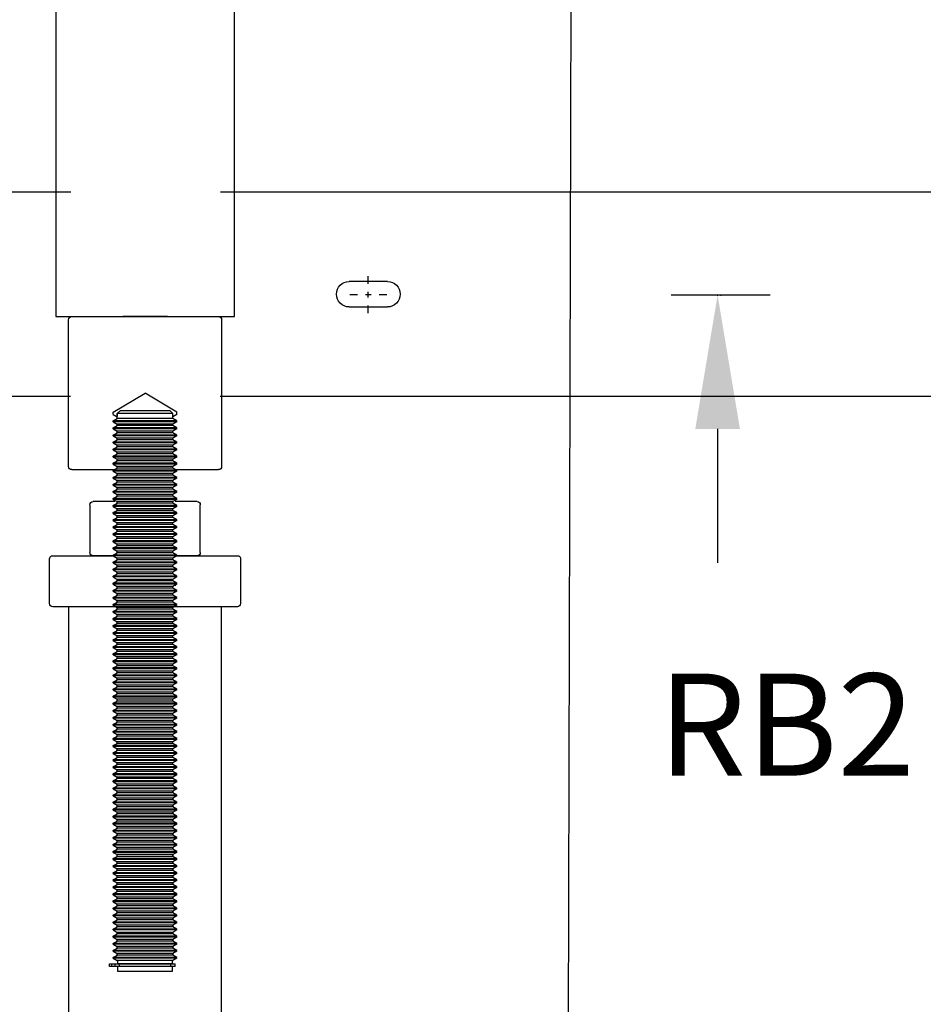
# Model space of a CAD drawing. Units: inches. Extents: x 16 to 432, y -88 to 207.
# Drawn here: x 97 to 111, y 15 to 30 of the extents above; entities that cross this region are included whole.
import ezdxf
from ezdxf.enums import TextEntityAlignment as Align

# ---------------------------------------------------------------- set-up
doc = ezdxf.new("R2010")
doc.units = ezdxf.units.IN
doc.header["$MEASUREMENT"] = 0
doc.linetypes.add('CENTER', pattern=[2, 1.25, -0.25, 0.25, -0.25])
doc.linetypes.add('HIDDEN', pattern=[0.375, 0.25, -0.125])
for name, color, linetype in [('AM_VIS', 7, 'Continuous'), ('CEN', 1, 'CENTER'), ('DIM', 3, 'Continuous')]:
    doc.layers.add(name, color=color, linetype=linetype)

# ---------------------------------------------------------------- blocks, each defined once
blk = doc.blocks.new('RAIL_BRKT')
at = {"layer": 'AM_VIS'}
for p, q in [((-14.635, 2.01), (2.897, 2.01)), ((5.832, 2.01), (14.94, 2.01)), ((-0.375, 0.26), (0.375, 0.26)), ((0.375, -0.24), (-0.375, -0.24)), ((2.902, -1.99), (-14.64, -1.99)), ((14.942, -1.99), (5.836, -1.99))]:
    blk.add_line(p, q, dxfattribs=at)
for centre, start, end in [((-0.375, 0.01), 90, 270), ((0.375, 0.01), 270, 90)]:
    blk.add_arc(centre, 0.25, start, end, dxfattribs=at)
at = {"layer": 'CEN', "linetype": 'CENTER'}
for p, q in [((0, 0.211), (0, 0.36)), ((-0.36, 0), (-0.211, 0)), ((-0.055, 0), (0.055, 0)), ((0, -0.055), (0, 0.055)), ((0.211, 0), (0.36, 0)), ((0, -0.36), (0, -0.211))]:
    blk.add_line(p, q, dxfattribs=at)
blk = doc.blocks.new('upstd_u')
for p, q in [((-0.438, 0), (-1.438, 0)), ((-0.438, 0), (0.438, 0)), ((1.438, 0), (0.438, 0)), ((-1.5, -0.064), (-1.5, -2.938)), ((1.5, -2.938), (1.5, -0.064)), ((-1.127, -3), (-1.438, -3)), ((-0.601, -3), (-1.127, -3)), ((1.437, -3), (0.601, -3))]:
    blk.add_line(p, q)
at = {"color": 4}
for p, q in [((-0.625, -1.875), (0, -1.499)), ((0.625, -1.875), (0, -1.499)), ((-0.625, -1.922), (-0.625, -1.875)), ((-0.625, -1.922), (-0.547, -1.967)), ((-0.484, -1.838), (-0.547, -1.901)), ((-0.547, -2), (-0.547, -1.901)), ((-0.547, -1.901), (0.547, -1.901)), ((0.484, -1.838), (-0.484, -1.838)), ((0.484, -1.838), (-0.484, -1.838)), ((0.547, -1.901), (0.484, -1.838)), ((0.547, -2), (0.547, -1.901)), ((0.625, -1.922), (0.547, -1.967)), ((0.625, -1.922), (0.625, -1.875)), ((-0.625, -2.045), (-0.547, -2)), ((-0.625, -2.045), (0.625, -2.045)), ((-0.625, -2.061), (-0.625, -2.045)), ((-0.625, -2.061), (0.625, -2.061)), ((-0.625, -2.061), (-0.547, -2.106)), ((-0.547, -2), (0.547, -2)), ((-0.547, -2.138), (-0.547, -2.106)), ((-0.547, -2.106), (0.547, -2.106)), ((0.625, -2.045), (0.547, -2)), ((0.625, -2.061), (0.547, -2.106)), ((0.547, -2.138), (0.547, -2.106)), ((0.625, -2.061), (0.625, -2.045)), ((-0.625, -2.183), (-0.547, -2.138)), ((-0.625, -2.183), (0.625, -2.183)), ((-0.625, -2.199), (-0.625, -2.183)), ((-0.625, -2.199), (0.625, -2.199)), ((-0.625, -2.199), (-0.547, -2.244)), ((-0.625, -2.322), (-0.547, -2.277)), ((-0.547, -2.138), (0.547, -2.138)), ((-0.547, -2.277), (-0.547, -2.244)), ((-0.547, -2.244), (0.547, -2.244)), ((-0.547, -2.277), (0.547, -2.277)), ((0.625, -2.183), (0.547, -2.138)), ((0.625, -2.199), (0.547, -2.244)), ((0.547, -2.277), (0.547, -2.244)), ((0.625, -2.322), (0.547, -2.277)), ((0.625, -2.199), (0.625, -2.183)), ((-0.625, -2.322), (0.625, -2.322)), ((-0.625, -2.337), (-0.625, -2.322)), ((-0.625, -2.337), (0.625, -2.337)), ((-0.625, -2.337), (-0.547, -2.383)), ((-0.625, -2.46), (-0.547, -2.415)), ((-0.625, -2.46), (0.625, -2.46)), ((-0.625, -2.476), (-0.625, -2.46)), ((-0.625, -2.476), (0.625, -2.476)), ((-0.625, -2.476), (-0.547, -2.521)), ((-0.547, -2.415), (-0.547, -2.383)), ((-0.547, -2.383), (0.547, -2.383)), ((-0.547, -2.415), (0.547, -2.415)), ((0.625, -2.337), (0.547, -2.383)), ((0.547, -2.415), (0.547, -2.383)), ((0.625, -2.46), (0.547, -2.415)), ((0.625, -2.476), (0.547, -2.521)), ((0.625, -2.337), (0.625, -2.322)), ((0.625, -2.476), (0.625, -2.46)), ((-0.625, -2.599), (-0.547, -2.554)), ((-0.625, -2.599), (0.625, -2.599)), ((-0.625, -2.614), (-0.625, -2.599)), ((-0.625, -2.614), (0.625, -2.614)), ((-0.625, -2.614), (-0.547, -2.659)), ((-0.625, -2.737), (-0.547, -2.692)), ((-0.547, -2.554), (-0.547, -2.521)), ((-0.547, -2.521), (0.547, -2.521)), ((-0.547, -2.554), (0.547, -2.554)), ((-0.547, -2.692), (-0.547, -2.659)), ((-0.547, -2.659), (0.547, -2.659)), ((-0.547, -2.692), (0.547, -2.692)), ((0.547, -2.554), (0.547, -2.521)), ((0.625, -2.599), (0.547, -2.554)), ((0.625, -2.614), (0.547, -2.659)), ((0.547, -2.692), (0.547, -2.659)), ((0.625, -2.737), (0.547, -2.692)), ((0.625, -2.614), (0.625, -2.599)), ((-0.625, -2.737), (0.625, -2.737)), ((-0.625, -2.753), (-0.625, -2.737)), ((-0.625, -2.753), (0.625, -2.753)), ((-0.625, -2.753), (-0.547, -2.798)), ((-0.625, -2.875), (-0.547, -2.83)), ((-0.625, -2.875), (0.625, -2.875)), ((-0.625, -2.891), (-0.625, -2.875)), ((-0.625, -2.891), (0.625, -2.891)), ((-0.625, -2.891), (-0.547, -2.936)), ((-0.547, -2.83), (-0.547, -2.798)), ((-0.547, -2.798), (0.547, -2.798)), ((-0.547, -2.83), (0.547, -2.83)), ((0.625, -2.753), (0.547, -2.798)), ((0.547, -2.83), (0.547, -2.798)), ((0.625, -2.875), (0.547, -2.83)), ((0.625, -2.891), (0.547, -2.936)), ((0.625, -2.753), (0.625, -2.737)), ((0.625, -2.891), (0.625, -2.875)), ((-0.625, -3.014), (-0.547, -2.969)), ((-0.625, -3.014), (0.625, -3.014)), ((-0.625, -3.029), (-0.625, -3.014)), ((-0.625, -3.029), (0.625, -3.029)), ((-0.625, -3.029), (-0.547, -3.075)), ((-0.547, -2.969), (-0.547, -2.936)), ((-0.547, -2.936), (0.547, -2.936)), ((-0.547, -2.969), (0.547, -2.969)), ((-0.547, -3.107), (-0.547, -3.075)), ((-0.547, -3.075), (0.547, -3.075)), ((0.547, -2.969), (0.547, -2.936)), ((0.625, -3.014), (0.547, -2.969)), ((0.625, -3.029), (0.547, -3.075)), ((0.547, -3.107), (0.547, -3.075)), ((0.625, -3.029), (0.625, -3.014)), ((-0.625, -3.152), (-0.547, -3.107)), ((-0.625, -3.152), (0.625, -3.152)), ((-0.625, -3.168), (-0.625, -3.152)), ((-0.625, -3.168), (0.625, -3.168)), ((-0.625, -3.168), (-0.547, -3.213)), ((-0.625, -3.291), (-0.547, -3.246)), ((-0.547, -3.107), (0.547, -3.107)), ((-0.547, -3.246), (-0.547, -3.213)), ((-0.547, -3.213), (0.547, -3.213)), ((-0.547, -3.246), (0.547, -3.246)), ((0.625, -3.152), (0.547, -3.107)), ((0.625, -3.168), (0.547, -3.213)), ((0.547, -3.246), (0.547, -3.213)), ((0.625, -3.291), (0.547, -3.246)), ((0.625, -3.168), (0.625, -3.152)), ((-0.625, -3.291), (0.625, -3.291)), ((-0.625, -3.306), (-0.625, -3.291)), ((-0.625, -3.306), (0.625, -3.306)), ((-0.625, -3.306), (-0.547, -3.351)), ((-0.625, -3.429), (-0.547, -3.384)), ((-0.625, -3.429), (0.625, -3.429)), ((-0.625, -3.445), (-0.625, -3.429)), ((-0.625, -3.445), (0.625, -3.445)), ((-0.625, -3.445), (-0.547, -3.49)), ((-0.547, -3.384), (-0.547, -3.351)), ((-0.547, -3.351), (0.547, -3.351)), ((-0.547, -3.384), (0.547, -3.384)), ((0.625, -3.306), (0.547, -3.351)), ((0.547, -3.384), (0.547, -3.351)), ((0.625, -3.429), (0.547, -3.384)), ((0.625, -3.445), (0.547, -3.49)), ((0.625, -3.306), (0.625, -3.291)), ((0.625, -3.445), (0.625, -3.429)), ((-0.625, -3.567), (-0.547, -3.522)), ((-0.625, -3.567), (0.625, -3.567)), ((-0.625, -3.583), (-0.625, -3.567)), ((-0.625, -3.583), (0.625, -3.583)), ((-0.625, -3.583), (-0.547, -3.628)), ((-0.625, -3.706), (-0.547, -3.661)), ((-0.547, -3.522), (-0.547, -3.49)), ((-0.547, -3.49), (0.547, -3.49)), ((-0.547, -3.522), (0.547, -3.522)), ((-0.547, -3.661), (-0.547, -3.628)), ((-0.547, -3.628), (0.547, -3.628)), ((-0.547, -3.661), (0.547, -3.661)), ((0.547, -3.522), (0.547, -3.49)), ((0.625, -3.567), (0.547, -3.522)), ((0.625, -3.583), (0.547, -3.628)), ((0.547, -3.661), (0.547, -3.628)), ((0.625, -3.706), (0.547, -3.661)), ((0.625, -3.583), (0.625, -3.567)), ((-0.625, -3.706), (0.625, -3.706)), ((-0.625, -3.721), (-0.625, -3.706)), ((-0.625, -3.721), (0.625, -3.721)), ((-0.625, -3.721), (-0.547, -3.767)), ((-0.625, -3.844), (-0.547, -3.799)), ((-0.625, -3.844), (0.625, -3.844)), ((-0.625, -3.86), (-0.625, -3.844)), ((-0.625, -3.86), (0.625, -3.86)), ((-0.625, -3.86), (-0.547, -3.905)), ((-0.547, -3.799), (-0.547, -3.767)), ((-0.547, -3.767), (0.547, -3.767)), ((-0.547, -3.799), (0.547, -3.799)), ((0.625, -3.721), (0.547, -3.767)), ((0.547, -3.799), (0.547, -3.767)), ((0.625, -3.844), (0.547, -3.799)), ((0.625, -3.86), (0.547, -3.905)), ((0.625, -3.721), (0.625, -3.706)), ((0.625, -3.86), (0.625, -3.844)), ((-0.625, -3.983), (-0.547, -3.938)), ((-0.625, -3.983), (0.625, -3.983)), ((-0.625, -3.998), (-0.625, -3.983)), ((-0.625, -3.998), (0.625, -3.998)), ((-0.625, -3.998), (-0.547, -4.043)), ((-0.547, -3.938), (-0.547, -3.905)), ((-0.547, -3.905), (0.547, -3.905)), ((-0.547, -3.938), (0.547, -3.938)), ((-0.547, -4.076), (-0.547, -4.043)), ((-0.547, -4.043), (0.547, -4.043)), ((0.547, -3.938), (0.547, -3.905)), ((0.625, -3.983), (0.547, -3.938)), ((0.625, -3.998), (0.547, -4.043)), ((0.547, -4.076), (0.547, -4.043)), ((0.625, -3.998), (0.625, -3.983)), ((-0.625, -4.121), (-0.547, -4.076)), ((-0.625, -4.121), (0.625, -4.121)), ((-0.625, -4.137), (-0.625, -4.121)), ((-0.625, -4.137), (0.625, -4.137)), ((-0.625, -4.137), (-0.547, -4.182)), ((-0.625, -4.259), (-0.547, -4.214)), ((-0.547, -4.076), (0.547, -4.076)), ((-0.547, -4.214), (-0.547, -4.182)), ((-0.547, -4.182), (0.547, -4.182)), ((-0.547, -4.214), (0.547, -4.214)), ((0.625, -4.121), (0.547, -4.076)), ((0.625, -4.137), (0.547, -4.182)), ((0.547, -4.214), (0.547, -4.182)), ((0.625, -4.259), (0.547, -4.214)), ((0.625, -4.137), (0.625, -4.121)), ((-0.625, -4.259), (0.625, -4.259)), ((-0.625, -4.275), (-0.625, -4.259)), ((-0.625, -4.275), (0.625, -4.275)), ((-0.625, -4.275), (-0.547, -4.32)), ((-0.625, -4.398), (-0.547, -4.353)), ((-0.625, -4.398), (0.625, -4.398)), ((-0.625, -4.413), (-0.625, -4.398)), ((-0.625, -4.413), (0.625, -4.413)), ((-0.625, -4.413), (-0.547, -4.459)), ((-0.547, -4.353), (-0.547, -4.32)), ((-0.547, -4.32), (0.547, -4.32)), ((-0.547, -4.353), (0.547, -4.353)), ((0.625, -4.275), (0.547, -4.32)), ((0.547, -4.353), (0.547, -4.32)), ((0.625, -4.398), (0.547, -4.353)), ((0.625, -4.413), (0.547, -4.459)), ((0.625, -4.275), (0.625, -4.259)), ((0.625, -4.413), (0.625, -4.398)), ((-0.625, -4.536), (-0.547, -4.491)), ((-0.625, -4.536), (0.625, -4.536)), ((-0.625, -4.552), (-0.625, -4.536)), ((-0.625, -4.552), (0.625, -4.552)), ((-0.625, -4.552), (-0.547, -4.597)), ((-0.625, -4.675), (-0.547, -4.63)), ((-0.547, -4.491), (-0.547, -4.459)), ((-0.547, -4.459), (0.547, -4.459)), ((-0.547, -4.491), (0.547, -4.491)), ((-0.547, -4.63), (-0.547, -4.597)), ((-0.547, -4.597), (0.547, -4.597)), ((-0.547, -4.63), (0.547, -4.63)), ((0.547, -4.491), (0.547, -4.459)), ((0.625, -4.536), (0.547, -4.491)), ((0.625, -4.552), (0.547, -4.597)), ((0.547, -4.63), (0.547, -4.597)), ((0.625, -4.675), (0.547, -4.63)), ((0.625, -4.552), (0.625, -4.536)), ((-0.625, -4.675), (0.625, -4.675)), ((-0.625, -4.69), (-0.625, -4.675)), ((-0.625, -4.69), (0.625, -4.69)), ((-0.625, -4.69), (-0.547, -4.735)), ((-0.625, -4.813), (-0.547, -4.768)), ((-0.625, -4.813), (0.625, -4.813)), ((-0.625, -4.829), (-0.625, -4.813)), ((-0.547, -4.768), (-0.547, -4.735)), ((-0.547, -4.735), (0.547, -4.735)), ((-0.547, -4.768), (0.547, -4.768)), ((0.625, -4.69), (0.547, -4.735)), ((0.547, -4.768), (0.547, -4.735)), ((0.625, -4.813), (0.547, -4.768)), ((0.625, -4.69), (0.625, -4.675)), ((0.625, -4.829), (0.625, -4.813)), ((-0.625, -4.829), (0.625, -4.829)), ((-0.625, -4.829), (-0.547, -4.874)), ((-0.625, -4.951), (-0.547, -4.906)), ((-0.625, -4.951), (0.625, -4.951)), ((-0.625, -4.967), (-0.625, -4.951)), ((-0.625, -4.967), (0.625, -4.967)), ((-0.625, -4.967), (-0.547, -5.012)), ((-0.547, -4.906), (-0.547, -4.874)), ((-0.547, -4.874), (0.547, -4.874)), ((-0.547, -4.906), (0.547, -4.906)), ((-0.547, -5.045), (-0.547, -5.012)), ((-0.547, -5.012), (0.547, -5.012)), ((0.625, -4.829), (0.547, -4.874)), ((0.547, -4.906), (0.547, -4.874)), ((0.625, -4.951), (0.547, -4.906)), ((0.625, -4.967), (0.547, -5.012)), ((0.547, -5.045), (0.547, -5.012)), ((0.625, -4.967), (0.625, -4.951)), ((-0.625, -5.09), (-0.547, -5.045)), ((-0.625, -5.09), (0.625, -5.09)), ((-0.625, -5.105), (-0.625, -5.09)), ((-0.625, -5.105), (0.625, -5.105)), ((-0.625, -5.105), (-0.547, -5.151)), ((-0.625, -5.228), (-0.547, -5.183)), ((-0.547, -5.045), (0.547, -5.045)), ((-0.547, -5.183), (-0.547, -5.151)), ((-0.547, -5.151), (0.547, -5.151)), ((-0.547, -5.183), (0.547, -5.183)), ((0.625, -5.09), (0.547, -5.045)), ((0.625, -5.105), (0.547, -5.151)), ((0.547, -5.183), (0.547, -5.151)), ((0.625, -5.228), (0.547, -5.183)), ((0.625, -5.105), (0.625, -5.09)), ((-0.625, -5.228), (0.625, -5.228)), ((-0.625, -5.244), (-0.625, -5.228)), ((-0.625, -5.244), (0.625, -5.244)), ((-0.625, -5.244), (-0.547, -5.289)), ((-0.625, -5.367), (-0.547, -5.322)), ((-0.625, -5.367), (0.625, -5.367)), ((-0.625, -5.382), (-0.625, -5.367)), ((-0.625, -5.382), (0.625, -5.382)), ((-0.625, -5.382), (-0.547, -5.427)), ((-0.547, -5.322), (-0.547, -5.289)), ((-0.547, -5.289), (0.547, -5.289)), ((-0.547, -5.322), (0.547, -5.322)), ((0.625, -5.244), (0.547, -5.289)), ((0.547, -5.322), (0.547, -5.289)), ((0.625, -5.367), (0.547, -5.322)), ((0.625, -5.382), (0.547, -5.427)), ((0.625, -5.244), (0.625, -5.228)), ((0.625, -5.382), (0.625, -5.367)), ((-0.625, -5.505), (-0.547, -5.46)), ((-0.625, -5.505), (0.625, -5.505)), ((-0.625, -5.521), (-0.625, -5.505)), ((-0.625, -5.521), (0.625, -5.521)), ((-0.625, -5.521), (-0.547, -5.566)), ((-0.547, -5.46), (-0.547, -5.427)), ((-0.547, -5.427), (0.547, -5.427)), ((-0.547, -5.46), (0.547, -5.46)), ((-0.547, -5.598), (-0.547, -5.566)), ((-0.547, -5.566), (0.547, -5.566)), ((0.547, -5.46), (0.547, -5.427)), ((0.625, -5.505), (0.547, -5.46)), ((0.625, -5.521), (0.547, -5.566)), ((0.547, -5.598), (0.547, -5.566)), ((0.625, -5.521), (0.625, -5.505)), ((-0.625, -5.643), (-0.547, -5.598)), ((-0.625, -5.643), (0.625, -5.643)), ((-0.625, -5.659), (-0.625, -5.643)), ((-0.625, -5.659), (0.625, -5.659)), ((-0.625, -5.659), (-0.547, -5.704)), ((-0.625, -5.782), (-0.547, -5.737)), ((-0.625, -5.782), (0.625, -5.782)), ((-0.625, -5.797), (-0.625, -5.782)), ((-0.547, -5.598), (0.547, -5.598)), ((-0.547, -5.737), (-0.547, -5.704)), ((-0.547, -5.704), (0.547, -5.704)), ((-0.547, -5.737), (0.547, -5.737)), ((0.625, -5.643), (0.547, -5.598)), ((0.625, -5.659), (0.547, -5.704)), ((0.547, -5.737), (0.547, -5.704)), ((0.625, -5.782), (0.547, -5.737)), ((0.625, -5.659), (0.625, -5.643)), ((0.625, -5.797), (0.625, -5.782)), ((-0.625, -5.797), (0.625, -5.797)), ((-0.625, -5.797), (-0.547, -5.843)), ((-0.625, -5.92), (-0.547, -5.875)), ((-0.625, -5.92), (0.625, -5.92)), ((-0.625, -5.936), (-0.625, -5.92)), ((-0.625, -5.936), (0.625, -5.936)), ((-0.625, -5.936), (-0.547, -5.981)), ((-0.547, -5.875), (-0.547, -5.843)), ((-0.547, -5.843), (0.547, -5.843)), ((-0.547, -5.875), (0.547, -5.875)), ((-0.547, -6.014), (-0.547, -5.981)), ((-0.547, -5.981), (0.547, -5.981)), ((0.625, -5.797), (0.547, -5.843)), ((0.547, -5.875), (0.547, -5.843)), ((0.625, -5.92), (0.547, -5.875)), ((0.625, -5.936), (0.547, -5.981)), ((0.547, -6.014), (0.547, -5.981)), ((0.625, -5.936), (0.625, -5.92)), ((-0.625, -6.059), (-0.547, -6.014)), ((-0.625, -6.059), (0.625, -6.059)), ((-0.625, -6.074), (-0.625, -6.059)), ((-0.625, -6.074), (0.625, -6.074)), ((-0.625, -6.074), (-0.547, -6.119)), ((-0.625, -6.197), (-0.547, -6.152)), ((-0.547, -6.014), (0.547, -6.014)), ((-0.547, -6.152), (-0.547, -6.119)), ((-0.547, -6.119), (0.547, -6.119)), ((-0.547, -6.152), (0.547, -6.152)), ((0.625, -6.059), (0.547, -6.014)), ((0.625, -6.074), (0.547, -6.119)), ((0.547, -6.152), (0.547, -6.119)), ((0.625, -6.197), (0.547, -6.152)), ((0.625, -6.074), (0.625, -6.059)), ((-0.625, -6.197), (0.625, -6.197)), ((-0.625, -6.213), (-0.625, -6.197)), ((-0.625, -6.213), (0.625, -6.213)), ((-0.625, -6.213), (-0.547, -6.258)), ((-0.625, -6.335), (-0.547, -6.29)), ((-0.625, -6.335), (0.625, -6.335)), ((-0.625, -6.351), (-0.625, -6.335)), ((-0.625, -6.351), (0.625, -6.351)), ((-0.625, -6.351), (-0.547, -6.396)), ((-0.547, -6.29), (-0.547, -6.258)), ((-0.547, -6.258), (0.547, -6.258)), ((-0.547, -6.29), (0.547, -6.29)), ((0.625, -6.213), (0.547, -6.258)), ((0.547, -6.29), (0.547, -6.258)), ((0.625, -6.335), (0.547, -6.29)), ((0.625, -6.351), (0.547, -6.396)), ((0.625, -6.213), (0.625, -6.197)), ((0.625, -6.351), (0.625, -6.335)), ((-0.625, -6.474), (-0.547, -6.429)), ((-0.625, -6.474), (0.625, -6.474)), ((-0.625, -6.489), (-0.625, -6.474)), ((-0.625, -6.489), (0.625, -6.489)), ((-0.625, -6.489), (-0.547, -6.535)), ((-0.547, -6.429), (-0.547, -6.396)), ((-0.547, -6.396), (0.547, -6.396)), ((-0.547, -6.429), (0.547, -6.429)), ((-0.547, -6.567), (-0.547, -6.535)), ((-0.547, -6.535), (0.547, -6.535)), ((0.547, -6.429), (0.547, -6.396)), ((0.625, -6.474), (0.547, -6.429)), ((0.625, -6.489), (0.547, -6.535)), ((0.547, -6.567), (0.547, -6.535)), ((0.625, -6.489), (0.625, -6.474)), ((-0.625, -6.612), (-0.547, -6.567)), ((-0.625, -6.612), (0.625, -6.612)), ((-0.625, -6.628), (-0.625, -6.612)), ((-0.625, -6.628), (0.625, -6.628)), ((-0.625, -6.628), (-0.547, -6.673)), ((-0.625, -6.751), (-0.547, -6.706)), ((-0.625, -6.751), (0.625, -6.751)), ((-0.625, -6.766), (-0.625, -6.751)), ((-0.547, -6.567), (0.547, -6.567)), ((-0.547, -6.706), (-0.547, -6.673)), ((-0.547, -6.673), (0.547, -6.673)), ((-0.547, -6.706), (0.547, -6.706)), ((0.625, -6.612), (0.547, -6.567)), ((0.625, -6.628), (0.547, -6.673)), ((0.547, -6.706), (0.547, -6.673)), ((0.625, -6.751), (0.547, -6.706)), ((0.625, -6.628), (0.625, -6.612)), ((0.625, -6.766), (0.625, -6.751)), ((-0.625, -6.766), (0.625, -6.766)), ((-0.625, -6.766), (-0.547, -6.811)), ((-0.625, -6.889), (-0.547, -6.844)), ((-0.625, -6.889), (0.625, -6.889)), ((-0.625, -6.905), (-0.625, -6.889)), ((-0.625, -6.905), (0.625, -6.905)), ((-0.625, -6.905), (-0.547, -6.95)), ((-0.547, -6.844), (-0.547, -6.811)), ((-0.547, -6.811), (0.547, -6.811)), ((-0.547, -6.844), (0.547, -6.844)), ((0.625, -6.766), (0.547, -6.811)), ((0.547, -6.844), (0.547, -6.811)), ((0.625, -6.889), (0.547, -6.844)), ((0.625, -6.905), (0.547, -6.95)), ((0.625, -6.905), (0.625, -6.889)), ((-0.625, -7.027), (-0.547, -6.982)), ((-0.625, -7.027), (0.625, -7.027)), ((-0.625, -7.043), (-0.625, -7.027)), ((-0.625, -7.043), (0.625, -7.043)), ((-0.625, -7.043), (-0.547, -7.088)), ((-0.625, -7.166), (-0.547, -7.121)), ((-0.547, -6.982), (-0.547, -6.95)), ((-0.547, -6.95), (0.547, -6.95)), ((-0.547, -6.982), (0.547, -6.982)), ((-0.547, -7.121), (-0.547, -7.088)), ((-0.547, -7.088), (0.547, -7.088)), ((-0.547, -7.121), (0.547, -7.121)), ((0.547, -6.982), (0.547, -6.95)), ((0.625, -7.027), (0.547, -6.982)), ((0.625, -7.043), (0.547, -7.088)), ((0.547, -7.121), (0.547, -7.088)), ((0.625, -7.166), (0.547, -7.121)), ((0.625, -7.043), (0.625, -7.027)), ((-0.625, -7.166), (0.625, -7.166)), ((-0.625, -7.181), (-0.625, -7.166)), ((-0.625, -7.181), (0.625, -7.181)), ((-0.625, -7.181), (-0.547, -7.227)), ((-0.625, -7.304), (-0.547, -7.259)), ((-0.625, -7.304), (0.625, -7.304)), ((-0.625, -7.32), (-0.625, -7.304)), ((-0.625, -7.32), (0.625, -7.32)), ((-0.625, -7.32), (-0.547, -7.365)), ((-0.547, -7.259), (-0.547, -7.227)), ((-0.547, -7.227), (0.547, -7.227)), ((-0.547, -7.259), (0.547, -7.259)), ((0.625, -7.181), (0.547, -7.227)), ((0.547, -7.259), (0.547, -7.227)), ((0.625, -7.304), (0.547, -7.259)), ((0.625, -7.32), (0.547, -7.365)), ((0.625, -7.181), (0.625, -7.166)), ((0.625, -7.32), (0.625, -7.304)), ((-0.625, -7.443), (-0.547, -7.398)), ((-0.625, -7.443), (0.625, -7.443)), ((-0.625, -7.458), (-0.625, -7.443)), ((-0.625, -7.458), (0.625, -7.458)), ((-0.625, -7.458), (-0.547, -7.503)), ((-0.547, -7.398), (-0.547, -7.365)), ((-0.547, -7.365), (0.547, -7.365)), ((-0.547, -7.398), (0.547, -7.398)), ((-0.547, -7.536), (-0.547, -7.503)), ((-0.547, -7.503), (0.547, -7.503)), ((0.547, -7.398), (0.547, -7.365)), ((0.625, -7.443), (0.547, -7.398)), ((0.625, -7.458), (0.547, -7.503)), ((0.547, -7.536), (0.547, -7.503)), ((0.625, -7.458), (0.625, -7.443)), ((-0.625, -7.581), (-0.547, -7.536)), ((-0.625, -7.581), (0.625, -7.581)), ((-0.625, -7.597), (-0.625, -7.581)), ((-0.625, -7.597), (0.625, -7.597)), ((-0.625, -7.597), (-0.547, -7.642)), ((-0.625, -7.719), (-0.547, -7.674)), ((-0.625, -7.719), (0.625, -7.719)), ((-0.625, -7.735), (-0.625, -7.719)), ((-0.547, -7.536), (0.547, -7.536)), ((-0.547, -7.674), (-0.547, -7.642)), ((-0.547, -7.642), (0.547, -7.642)), ((-0.547, -7.674), (0.547, -7.674)), ((0.625, -7.581), (0.547, -7.536)), ((0.625, -7.597), (0.547, -7.642)), ((0.547, -7.674), (0.547, -7.642)), ((0.625, -7.719), (0.547, -7.674)), ((0.625, -7.597), (0.625, -7.581)), ((0.625, -7.735), (0.625, -7.719)), ((-0.625, -7.735), (0.625, -7.735)), ((-0.625, -7.735), (-0.547, -7.78)), ((-0.625, -7.858), (-0.547, -7.813)), ((-0.625, -7.858), (0.625, -7.858)), ((-0.625, -7.873), (-0.625, -7.858)), ((-0.625, -7.873), (0.625, -7.873)), ((-0.625, -7.873), (-0.547, -7.919)), ((-0.547, -7.813), (-0.547, -7.78)), ((-0.547, -7.78), (0.547, -7.78)), ((-0.547, -7.813), (0.547, -7.813)), ((0.625, -7.735), (0.547, -7.78)), ((0.547, -7.813), (0.547, -7.78)), ((0.625, -7.858), (0.547, -7.813)), ((0.625, -7.873), (0.547, -7.919)), ((0.625, -7.873), (0.625, -7.858)), ((-0.625, -7.996), (-0.547, -7.951)), ((-0.625, -7.996), (0.625, -7.996)), ((-0.625, -8.012), (-0.625, -7.996)), ((-0.625, -8.012), (0.625, -8.012)), ((-0.625, -8.012), (-0.547, -8.057)), ((-0.625, -8.135), (-0.547, -8.09)), ((-0.547, -7.951), (-0.547, -7.919)), ((-0.547, -7.919), (0.547, -7.919)), ((-0.547, -7.951), (0.547, -7.951)), ((-0.547, -8.09), (-0.547, -8.057)), ((-0.547, -8.057), (0.547, -8.057)), ((-0.547, -8.09), (0.547, -8.09)), ((0.547, -7.951), (0.547, -7.919)), ((0.625, -7.996), (0.547, -7.951)), ((0.625, -8.012), (0.547, -8.057)), ((0.547, -8.09), (0.547, -8.057)), ((0.625, -8.135), (0.547, -8.09)), ((0.625, -8.012), (0.625, -7.996)), ((-0.625, -8.135), (0.625, -8.135)), ((-0.625, -8.15), (-0.625, -8.135)), ((-0.625, -8.15), (0.625, -8.15)), ((-0.625, -8.15), (-0.547, -8.195)), ((-0.625, -8.273), (-0.547, -8.228)), ((-0.625, -8.273), (0.625, -8.273)), ((-0.625, -8.289), (-0.625, -8.273)), ((-0.625, -8.289), (0.625, -8.289)), ((-0.625, -8.289), (-0.547, -8.334)), ((-0.547, -8.228), (-0.547, -8.195)), ((-0.547, -8.195), (0.547, -8.195)), ((-0.547, -8.228), (0.547, -8.228)), ((0.625, -8.15), (0.547, -8.195)), ((0.547, -8.228), (0.547, -8.195)), ((0.625, -8.273), (0.547, -8.228)), ((0.625, -8.289), (0.547, -8.334)), ((0.625, -8.15), (0.625, -8.135)), ((0.625, -8.289), (0.625, -8.273)), ((-0.625, -8.411), (-0.547, -8.366)), ((-0.625, -8.411), (0.625, -8.411)), ((-0.625, -8.427), (-0.625, -8.411)), ((-0.625, -8.427), (0.625, -8.427)), ((-0.625, -8.427), (-0.547, -8.472)), ((-0.547, -8.366), (-0.547, -8.334)), ((-0.547, -8.334), (0.547, -8.334)), ((-0.547, -8.366), (0.547, -8.366)), ((-0.547, -8.505), (-0.547, -8.472)), ((-0.547, -8.472), (0.547, -8.472)), ((0.547, -8.366), (0.547, -8.334)), ((0.625, -8.411), (0.547, -8.366)), ((0.625, -8.427), (0.547, -8.472)), ((0.547, -8.505), (0.547, -8.472)), ((0.625, -8.427), (0.625, -8.411)), ((-0.625, -8.55), (-0.547, -8.505)), ((-0.625, -8.55), (0.625, -8.55)), ((-0.625, -8.565), (-0.625, -8.55)), ((-0.625, -8.565), (0.625, -8.565)), ((-0.625, -8.565), (-0.547, -8.611)), ((-0.625, -8.688), (-0.547, -8.643)), ((-0.547, -8.505), (0.547, -8.505)), ((-0.547, -8.643), (-0.547, -8.611)), ((-0.547, -8.611), (0.547, -8.611)), ((-0.547, -8.643), (0.547, -8.643)), ((0.625, -8.55), (0.547, -8.505)), ((0.625, -8.565), (0.547, -8.611)), ((0.547, -8.643), (0.547, -8.611)), ((0.625, -8.688), (0.547, -8.643)), ((0.625, -8.565), (0.625, -8.55)), ((-0.625, -8.688), (0.625, -8.688)), ((-0.625, -8.704), (-0.625, -8.688)), ((-0.625, -8.704), (0.625, -8.704)), ((-0.625, -8.704), (-0.547, -8.749)), ((-0.625, -8.827), (-0.547, -8.782)), ((-0.625, -8.827), (0.625, -8.827)), ((-0.625, -8.842), (-0.625, -8.827)), ((-0.625, -8.842), (0.625, -8.842)), ((-0.625, -8.842), (-0.547, -8.887)), ((-0.547, -8.782), (-0.547, -8.749)), ((-0.547, -8.749), (0.547, -8.749)), ((-0.547, -8.782), (0.547, -8.782)), ((0.625, -8.704), (0.547, -8.749)), ((0.547, -8.782), (0.547, -8.749)), ((0.625, -8.827), (0.547, -8.782)), ((0.625, -8.842), (0.547, -8.887)), ((0.625, -8.704), (0.625, -8.688)), ((0.625, -8.842), (0.625, -8.827)), ((-0.625, -8.965), (-0.547, -8.92)), ((-0.625, -8.965), (0.625, -8.965)), ((-0.625, -8.981), (-0.625, -8.965)), ((-0.625, -8.981), (0.625, -8.981)), ((-0.625, -8.981), (-0.547, -9.026)), ((-0.625, -9.103), (-0.547, -9.058)), ((-0.547, -8.92), (-0.547, -8.887)), ((-0.547, -8.887), (0.547, -8.887)), ((-0.547, -8.92), (0.547, -8.92)), ((-0.547, -9.058), (-0.547, -9.026)), ((-0.547, -9.026), (0.547, -9.026)), ((-0.547, -9.058), (0.547, -9.058)), ((0.547, -8.92), (0.547, -8.887)), ((0.625, -8.965), (0.547, -8.92)), ((0.625, -8.981), (0.547, -9.026)), ((0.547, -9.058), (0.547, -9.026)), ((0.625, -9.103), (0.547, -9.058)), ((0.625, -8.981), (0.625, -8.965)), ((-0.625, -9.103), (0.625, -9.103)), ((-0.625, -9.119), (-0.625, -9.103)), ((-0.625, -9.119), (0.625, -9.119)), ((-0.625, -9.119), (-0.547, -9.164)), ((-0.625, -9.242), (-0.547, -9.197)), ((-0.625, -9.242), (0.625, -9.242)), ((-0.625, -9.257), (-0.625, -9.242)), ((-0.625, -9.257), (0.625, -9.257)), ((-0.625, -9.257), (-0.547, -9.303)), ((-0.547, -9.164), (-0.547, -9.197)), ((-0.547, -9.197), (-0.547, -9.164)), ((-0.547, -9.197), (-0.547, -9.164)), ((-0.547, -9.164), (0.547, -9.164)), ((-0.547, -9.197), (0.547, -9.197)), ((0.625, -9.119), (0.547, -9.164)), ((0.547, -9.197), (0.547, -9.164)), ((0.625, -9.242), (0.547, -9.197)), ((0.625, -9.257), (0.547, -9.303)), ((0.625, -9.119), (0.625, -9.103)), ((0.625, -9.257), (0.625, -9.242)), ((-0.625, -9.38), (-0.547, -9.335)), ((-0.625, -9.38), (0.625, -9.38)), ((-0.625, -9.396), (-0.625, -9.38)), ((-0.625, -9.396), (0.625, -9.396)), ((-0.625, -9.396), (-0.547, -9.441)), ((-0.547, -9.335), (-0.547, -9.303)), ((-0.547, -9.303), (-0.547, -9.335)), ((-0.547, -9.335), (-0.547, -9.303)), ((-0.547, -9.303), (0.547, -9.303)), ((-0.547, -9.335), (0.547, -9.335)), ((-0.547, -9.441), (-0.547, -9.474)), ((-0.547, -9.474), (-0.547, -9.441)), ((-0.547, -9.474), (-0.547, -9.441)), ((-0.547, -9.441), (0.547, -9.441)), ((0.547, -9.335), (0.547, -9.303)), ((0.625, -9.38), (0.547, -9.335)), ((0.625, -9.396), (0.547, -9.441)), ((0.547, -9.474), (0.547, -9.441)), ((0.625, -9.396), (0.625, -9.38)), ((-0.625, -9.519), (-0.547, -9.474)), ((-0.625, -9.519), (0.625, -9.519)), ((-0.625, -9.534), (-0.625, -9.519)), ((-0.625, -9.534), (0.625, -9.534)), ((-0.625, -9.534), (-0.547, -9.579)), ((-0.625, -9.657), (-0.547, -9.612)), ((-0.547, -9.474), (0.547, -9.474)), ((-0.547, -9.612), (-0.547, -9.579)), ((-0.547, -9.579), (-0.547, -9.612)), ((-0.547, -9.612), (-0.547, -9.579)), ((-0.547, -9.579), (0.547, -9.579)), ((-0.547, -9.612), (0.547, -9.612)), ((0.625, -9.519), (0.547, -9.474)), ((0.625, -9.534), (0.547, -9.579)), ((0.547, -9.612), (0.547, -9.579)), ((0.625, -9.657), (0.547, -9.612)), ((0.625, -9.534), (0.625, -9.519)), ((-0.625, -9.657), (0.625, -9.657)), ((-0.625, -9.673), (-0.625, -9.657)), ((-0.625, -9.673), (0.625, -9.673)), ((-0.625, -9.673), (-0.547, -9.718)), ((-0.625, -9.795), (-0.547, -9.75)), ((-0.625, -9.795), (0.625, -9.795)), ((-0.625, -9.811), (-0.625, -9.795)), ((-0.625, -9.811), (0.625, -9.811)), ((-0.625, -9.811), (-0.547, -9.856)), ((-0.547, -9.718), (-0.547, -9.75)), ((-0.547, -9.75), (-0.547, -9.718)), ((-0.547, -9.75), (-0.547, -9.718)), ((-0.547, -9.718), (0.547, -9.718)), ((-0.547, -9.75), (0.547, -9.75)), ((0.625, -9.673), (0.547, -9.718)), ((0.547, -9.75), (0.547, -9.718)), ((0.625, -9.795), (0.547, -9.75)), ((0.625, -9.811), (0.547, -9.856)), ((0.625, -9.673), (0.625, -9.657)), ((0.625, -9.811), (0.625, -9.795)), ((-0.625, -9.934), (-0.547, -9.889)), ((-0.625, -9.934), (0.625, -9.934)), ((-0.625, -9.949), (-0.625, -9.934)), ((-0.625, -9.949), (0.625, -9.949)), ((-0.625, -9.949), (-0.547, -9.995)), ((-0.625, -10.072), (-0.547, -10.027)), ((-0.547, -9.889), (-0.547, -9.856)), ((-0.547, -9.856), (-0.547, -9.889)), ((-0.547, -9.889), (-0.547, -9.856)), ((-0.547, -9.856), (0.547, -9.856)), ((-0.547, -9.889), (0.547, -9.889)), ((-0.547, -9.995), (-0.547, -10.027)), ((-0.547, -10.027), (-0.547, -9.995)), ((-0.547, -10.027), (-0.547, -9.995)), ((-0.547, -9.995), (0.547, -9.995)), ((-0.547, -10.027), (0.547, -10.027)), ((0.547, -9.889), (0.547, -9.856)), ((0.625, -9.934), (0.547, -9.889)), ((0.625, -9.949), (0.547, -9.995)), ((0.547, -10.027), (0.547, -9.995)), ((0.625, -10.072), (0.547, -10.027)), ((0.625, -9.949), (0.625, -9.934)), ((-0.625, -10.072), (0.625, -10.072)), ((-0.625, -10.088), (-0.625, -10.072)), ((-0.625, -10.088), (0.625, -10.088)), ((-0.625, -10.088), (-0.547, -10.133)), ((-0.625, -10.211), (-0.547, -10.166)), ((-0.625, -10.211), (0.625, -10.211)), ((-0.625, -10.226), (-0.625, -10.211)), ((-0.625, -10.226), (0.625, -10.226)), ((-0.625, -10.226), (-0.547, -10.271)), ((-0.547, -10.166), (-0.547, -10.133)), ((-0.547, -10.133), (-0.547, -10.166)), ((-0.547, -10.166), (-0.547, -10.133)), ((-0.547, -10.133), (0.547, -10.133)), ((-0.547, -10.166), (0.547, -10.166)), ((0.625, -10.088), (0.547, -10.133)), ((0.547, -10.166), (0.547, -10.133)), ((0.625, -10.211), (0.547, -10.166)), ((0.625, -10.226), (0.547, -10.271)), ((0.625, -10.088), (0.625, -10.072)), ((0.625, -10.226), (0.625, -10.211)), ((-0.625, -10.349), (-0.547, -10.304)), ((-0.625, -10.349), (0.625, -10.349)), ((-0.625, -10.365), (-0.625, -10.349)), ((-0.625, -10.365), (0.625, -10.365)), ((-0.625, -10.365), (-0.547, -10.41)), ((-0.547, -10.271), (-0.547, -10.304)), ((-0.547, -10.304), (-0.547, -10.271)), ((-0.547, -10.304), (-0.547, -10.271)), ((-0.547, -10.271), (0.547, -10.271)), ((-0.547, -10.304), (0.547, -10.304)), ((-0.547, -10.442), (-0.547, -10.41)), ((-0.547, -10.41), (-0.547, -10.442)), ((-0.547, -10.442), (-0.547, -10.41)), ((-0.547, -10.41), (0.547, -10.41)), ((0.547, -10.304), (0.547, -10.271)), ((0.625, -10.349), (0.547, -10.304)), ((0.625, -10.365), (0.547, -10.41)), ((0.547, -10.442), (0.547, -10.41)), ((0.625, -10.365), (0.625, -10.349)), ((-0.625, -10.487), (-0.547, -10.442)), ((-0.625, -10.487), (0.625, -10.487)), ((-0.625, -10.503), (-0.625, -10.487)), ((-0.625, -10.503), (0.625, -10.503)), ((-0.625, -10.503), (-0.547, -10.548)), ((-0.625, -10.626), (-0.547, -10.581)), ((-0.547, -10.442), (0.547, -10.442)), ((-0.547, -10.548), (-0.547, -10.581)), ((-0.547, -10.581), (-0.547, -10.548)), ((-0.547, -10.581), (-0.547, -10.548)), ((-0.547, -10.548), (0.547, -10.548)), ((-0.547, -10.581), (0.547, -10.581)), ((0.625, -10.487), (0.547, -10.442)), ((0.625, -10.503), (0.547, -10.548)), ((0.547, -10.581), (0.547, -10.548)), ((0.625, -10.626), (0.547, -10.581)), ((0.625, -10.503), (0.625, -10.487)), ((-0.625, -10.626), (0.625, -10.626)), ((-0.625, -10.641), (-0.625, -10.626)), ((-0.625, -10.641), (0.625, -10.641)), ((-0.625, -10.641), (-0.547, -10.687)), ((-0.625, -10.764), (-0.547, -10.719)), ((-0.625, -10.764), (0.625, -10.764)), ((-0.625, -10.78), (-0.625, -10.764)), ((-0.625, -10.78), (0.625, -10.78)), ((-0.625, -10.78), (-0.547, -10.825)), ((-0.547, -10.719), (-0.547, -10.687)), ((-0.547, -10.687), (-0.547, -10.719)), ((-0.547, -10.719), (-0.547, -10.687)), ((-0.547, -10.719), (-0.547, -10.687)), ((-0.547, -10.687), (0.547, -10.687)), ((-0.547, -10.719), (0.547, -10.719)), ((-0.547, -10.719), (0.547, -10.719)), ((0.625, -10.641), (0.547, -10.687)), ((0.547, -10.719), (0.547, -10.687)), ((0.625, -10.764), (0.547, -10.719)), ((0.625, -10.78), (0.547, -10.825)), ((0.625, -10.641), (0.625, -10.626)), ((0.625, -10.78), (0.625, -10.764)), ((-0.625, -10.903), (-0.547, -10.858)), ((-0.625, -10.903), (0.625, -10.903)), ((-0.625, -10.918), (-0.625, -10.903)), ((-0.625, -10.918), (0.625, -10.918)), ((-0.625, -10.918), (-0.547, -10.963)), ((-0.625, -11.041), (-0.547, -10.996)), ((-0.547, -10.825), (-0.547, -10.858)), ((-0.547, -10.858), (-0.547, -10.825)), ((-0.547, -10.858), (-0.547, -10.825)), ((-0.547, -10.825), (0.547, -10.825)), ((-0.547, -10.858), (0.547, -10.858)), ((-0.547, -10.996), (-0.547, -10.963)), ((-0.547, -10.996), (-0.547, -10.963)), ((-0.547, -10.963), (-0.547, -10.996)), ((-0.547, -10.963), (0.547, -10.963)), ((-0.547, -10.963), (0.547, -10.963)), ((-0.547, -10.996), (0.547, -10.996)), ((0.547, -10.858), (0.547, -10.825)), ((0.625, -10.903), (0.547, -10.858)), ((0.625, -10.918), (0.547, -10.963)), ((0.547, -10.996), (0.547, -10.963)), ((0.625, -11.041), (0.547, -10.996)), ((0.625, -10.918), (0.625, -10.903)), ((-0.625, -11.041), (0.625, -11.041)), ((-0.625, -11.057), (-0.625, -11.041)), ((-0.625, -11.057), (-0.547, -11.102)), ((-0.625, -11.057), (0.625, -11.057)), ((-0.625, -11.179), (-0.547, -11.134)), ((-0.625, -11.179), (0.625, -11.179)), ((-0.625, -11.195), (-0.625, -11.179)), ((-0.547, -11.134), (-0.547, -11.102)), ((-0.547, -11.102), (-0.547, -11.134)), ((-0.547, -11.134), (-0.547, -11.102)), ((-0.547, -11.102), (0.547, -11.102)), ((-0.547, -11.134), (0.547, -11.134)), ((0.625, -11.057), (0.547, -11.102)), ((0.547, -11.134), (0.547, -11.102)), ((0.625, -11.179), (0.547, -11.134)), ((0.625, -11.057), (0.625, -11.041)), ((0.625, -11.195), (0.625, -11.179)), ((-0.625, -11.195), (0.625, -11.195)), ((-0.625, -11.195), (-0.547, -11.24)), ((-0.625, -11.318), (-0.547, -11.273)), ((-0.625, -11.318), (0.625, -11.318)), ((-0.625, -11.333), (-0.625, -11.318)), ((-0.625, -11.333), (0.625, -11.333)), ((-0.625, -11.333), (-0.547, -11.379)), ((-0.547, -11.273), (-0.547, -11.24)), ((-0.547, -11.273), (-0.547, -11.24)), ((-0.547, -11.24), (-0.547, -11.273)), ((-0.547, -11.24), (0.547, -11.24)), ((-0.547, -11.273), (0.547, -11.273)), ((-0.547, -11.411), (-0.547, -11.379)), ((-0.547, -11.379), (-0.547, -11.411)), ((-0.547, -11.411), (-0.547, -11.379)), ((-0.547, -11.379), (0.547, -11.379)), ((0.625, -11.195), (0.547, -11.24)), ((0.547, -11.273), (0.547, -11.24)), ((0.625, -11.318), (0.547, -11.273)), ((0.625, -11.333), (0.547, -11.379)), ((0.547, -11.411), (0.547, -11.379)), ((0.625, -11.333), (0.625, -11.318)), ((-0.625, -11.456), (-0.547, -11.411)), ((-0.625, -11.456), (0.625, -11.456)), ((-0.625, -11.472), (-0.625, -11.456)), ((-0.625, -11.472), (0.625, -11.472)), ((-0.625, -11.472), (-0.547, -11.517)), ((-0.625, -11.595), (-0.547, -11.55)), ((-0.547, -11.411), (0.547, -11.411)), ((-0.547, -11.55), (-0.547, -11.517)), ((-0.547, -11.55), (-0.547, -11.517)), ((-0.547, -11.517), (-0.547, -11.55)), ((-0.547, -11.517), (0.547, -11.517)), ((-0.547, -11.55), (0.547, -11.55)), ((0.625, -11.456), (0.547, -11.411)), ((0.625, -11.472), (0.547, -11.517)), ((0.547, -11.55), (0.547, -11.517)), ((0.625, -11.595), (0.547, -11.55)), ((0.625, -11.472), (0.625, -11.456)), ((-0.625, -11.595), (0.625, -11.595)), ((-0.625, -11.61), (-0.625, -11.595)), ((-0.625, -11.61), (0.625, -11.61)), ((-0.625, -11.61), (-0.547, -11.655)), ((-0.625, -11.733), (-0.547, -11.688)), ((-0.625, -11.733), (0.625, -11.733)), ((-0.625, -11.749), (-0.625, -11.733)), ((-0.625, -11.749), (0.625, -11.749)), ((-0.625, -11.749), (-0.547, -11.794)), ((-0.547, -11.688), (-0.547, -11.655)), ((-0.547, -11.655), (-0.547, -11.688)), ((-0.547, -11.688), (-0.547, -11.655)), ((-0.547, -11.655), (0.547, -11.655)), ((-0.547, -11.688), (0.547, -11.688)), ((0.625, -11.61), (0.547, -11.655)), ((0.547, -11.688), (0.547, -11.655)), ((0.625, -11.733), (0.547, -11.688)), ((0.625, -11.749), (0.547, -11.794)), ((0.625, -11.61), (0.625, -11.595)), ((0.625, -11.749), (0.625, -11.733)), ((-0.625, -11.871), (-0.547, -11.826)), ((-0.625, -11.871), (0.625, -11.871)), ((-0.625, -11.887), (-0.625, -11.871)), ((-0.625, -11.887), (0.625, -11.887)), ((-0.625, -11.887), (-0.547, -11.932)), ((-0.625, -12.01), (-0.547, -11.965)), ((-0.547, -11.826), (-0.547, -11.794)), ((-0.547, -11.826), (-0.547, -11.794)), ((-0.547, -11.794), (-0.547, -11.826)), ((-0.547, -11.794), (0.547, -11.794)), ((-0.547, -11.826), (0.547, -11.826)), ((-0.547, -11.965), (-0.547, -11.932)), ((-0.547, -11.965), (-0.547, -11.932)), ((-0.547, -11.932), (-0.547, -11.965)), ((-0.547, -11.965), (-0.547, -11.932)), ((-0.547, -11.932), (0.547, -11.932)), ((-0.547, -11.965), (0.547, -11.965)), ((-0.547, -11.965), (0.547, -11.965)), ((0.547, -11.826), (0.547, -11.794)), ((0.625, -11.871), (0.547, -11.826)), ((0.625, -11.887), (0.547, -11.932)), ((0.547, -11.965), (0.547, -11.932)), ((0.625, -12.01), (0.547, -11.965)), ((0.625, -11.887), (0.625, -11.871)), ((-0.625, -12.01), (0.625, -12.01)), ((-0.625, -12.025), (-0.625, -12.01)), ((-0.625, -12.025), (0.625, -12.025)), ((-0.625, -12.025), (-0.547, -12.071)), ((-0.625, -12.148), (-0.547, -12.103)), ((-0.625, -12.148), (0.625, -12.148)), ((-0.625, -12.164), (-0.625, -12.148)), ((-0.547, -12.103), (-0.547, -12.071)), ((-0.547, -12.103), (-0.547, -12.071)), ((-0.547, -12.071), (-0.547, -12.103)), ((-0.547, -12.071), (0.547, -12.071)), ((-0.547, -12.103), (0.547, -12.103)), ((0.625, -12.025), (0.547, -12.071)), ((0.547, -12.103), (0.547, -12.071)), ((0.625, -12.148), (0.547, -12.103)), ((0.625, -12.025), (0.625, -12.01)), ((0.625, -12.164), (0.625, -12.148)), ((-0.625, -12.164), (0.625, -12.164)), ((-0.625, -12.164), (-0.547, -12.209)), ((-0.625, -12.287), (-0.547, -12.242)), ((-0.625, -12.287), (0.625, -12.287)), ((-0.625, -12.302), (-0.625, -12.287)), ((-0.625, -12.302), (0.625, -12.302)), ((-0.625, -12.302), (-0.547, -12.347)), ((-0.547, -12.242), (-0.547, -12.209)), ((-0.547, -12.209), (-0.547, -12.242)), ((-0.547, -12.242), (-0.547, -12.209)), ((-0.547, -12.242), (-0.547, -12.209)), ((-0.547, -12.209), (0.547, -12.209)), ((-0.547, -12.209), (0.547, -12.209)), ((-0.547, -12.242), (0.547, -12.242)), ((-0.547, -12.242), (0.547, -12.242)), ((-0.547, -12.347), (-0.547, -12.38)), ((-0.547, -12.38), (-0.547, -12.347)), ((-0.547, -12.38), (-0.547, -12.347)), ((-0.547, -12.347), (0.547, -12.347)), ((0.625, -12.164), (0.547, -12.209)), ((0.547, -12.242), (0.547, -12.209)), ((0.625, -12.287), (0.547, -12.242)), ((0.625, -12.302), (0.547, -12.347)), ((0.547, -12.38), (0.547, -12.347)), ((0.625, -12.302), (0.625, -12.287)), ((-0.625, -12.425), (-0.547, -12.38)), ((-0.625, -12.425), (0.625, -12.425)), ((-0.625, -12.441), (-0.625, -12.425)), ((-0.625, -12.441), (0.625, -12.441)), ((-0.625, -12.441), (-0.547, -12.486)), ((-0.625, -12.563), (-0.547, -12.518)), ((-0.547, -12.38), (0.547, -12.38)), ((-0.547, -12.518), (-0.547, -12.486)), ((-0.547, -12.518), (-0.547, -12.486)), ((-0.547, -12.518), (-0.547, -12.486)), ((-0.547, -12.486), (-0.547, -12.518)), ((-0.547, -12.486), (-0.547, -12.526)), ((-0.547, -12.486), (0.547, -12.486)), ((-0.547, -12.486), (0.547, -12.486)), ((-0.547, -12.518), (0.547, -12.518)), ((0.625, -12.425), (0.547, -12.38)), ((0.625, -12.441), (0.547, -12.486)), ((0.547, -12.518), (0.547, -12.486)), ((0.547, -12.518), (0.547, -12.486)), ((0.625, -12.563), (0.547, -12.518)), ((0.625, -12.441), (0.625, -12.425)), ((-0.625, -12.563), (0.625, -12.563)), ((-0.625, -12.579), (-0.625, -12.563)), ((-0.625, -12.579), (0.625, -12.579)), ((-0.625, -12.579), (-0.547, -12.624)), ((-0.547, -12.624), (0.547, -12.624)), ((-0.531, -12.624), (-0.531, -12.685)), ((-0.531, -12.685), (0.531, -12.685)), ((0.531, -12.685), (0.531, -12.624)), ((0.625, -12.579), (0.547, -12.624)), ((0.625, -12.579), (0.625, -12.563)), ((-0.531, -12.741), (-0.531, -12.838)), ((-0.531, -12.741), (0.531, -12.741)), ((-0.531, -12.838), (0.531, -12.838)), ((0.531, -12.838), (0.531, -12.741))]:
    blk.add_line(p, q, dxfattribs=at)
at = {"color": 6}
for p, q in [((0.658, -12.688), (-0.591, -12.688)), ((-0.591, -12.738), (-0.591, -12.688)), ((-0.591, -12.738), (0.695, -12.738)), ((0.695, -12.688), (0.658, -12.688)), ((0.695, -12.738), (0.695, -12.688))]:
    blk.add_line(p, q, dxfattribs=at)
at = {"color": 2, "linetype": 'HIDDEN'}
for p, q in [((-0.499, -12.685), (-0.499, -12.741)), ((0.499, -12.741), (0.499, -12.685)), ((0.591, -12.688), (0.591, -12.738)), ((0.658, -12.688), (0.658, -12.738))]:
    blk.add_line(p, q, dxfattribs=at)
at = {"color": 4}
for points in [[(0.547, -1.901, 0), (0.547, -1.95, 0)], [(0.547, -1.901, 0), (0.547, -1.95, 0)], [(-0.547, -12.526, 0), (-0.547, -12.486, 0)], [(-0.547, -12.526, 0), (-0.547, -12.486, 0)]]:
    blk.add_polyline3d(points, dxfattribs=at)
for centre, start, end in [((-1.438, -0.062), 90, 181.787), ((1.438, -0.062), 358.213, 90), ((-1.438, -2.938), 180, 270), ((1.437, -2.938), 270, 0), ((-0.604, -5.326), 76.0642, 90), ((-0.604, -5.326), 24.7531, 43.9358), ((0.604, -5.326), 136.0366, 155.2834), ((0.604, -5.326), 90, 103.9634)]:
    blk.add_arc(centre, 0.0625, start, end)
blk = doc.blocks.new('RAIL_ELEV_LABEL')
at = {"layer": 'DIM'}
blk.add_line((0.785, -0.007), (-1.157, -0.007), dxfattribs=at)
at = {"layer": 'DIM', "linetype": 'ByBlock'}
blk.add_line((-0.248, -2.632), (-0.248, -5.257), dxfattribs=at)
at = {"layer": 'DIM', "color": 0, "linetype": 'ByBlock'}
for p in [(-0.248, -0.007), (-0.186, -0.007), (-0.186, -0.007)]:
    blk.add_point(p, dxfattribs=at)
at = {"layer": 'DIM', "linetype": 'ByBlock'}
blk.add_solid([(-0.685, -2.632), (0.19, -2.632), (-0.248, -0.007)], dxfattribs=at)
at = {"layer": 'DIM'}
blk.add_attdef('RAILELEV', text='', height=2, dxfattribs=at).set_placement((1.1, -9.428), align=Align.CENTER)
blk = doc.blocks.new('upstd_d')
for p, q in [((-1.083, 1.062), (-1.083, 2)), ((-1.083, 1.062), (-1.083, 2)), ((-1.02, 2.062), (-0.592, 2.062)), ((-1.02, 2.062), (-0.604, 2.062)), ((0.592, 2.062), (1.02, 2.062)), ((0.604, 2.062), (1.02, 2.062)), ((1.083, 2), (1.083, 1.062)), ((-0.625, 1), (-1.81, 1)), ((-1.02, 1), (-0.608, 1)), ((-0.608, 1), (-1.02, 1)), ((1.02, 1), (0.608, 1)), ((0.608, 1), (1.02, 1)), ((1.81, 1), (0.625, 1)), ((-1.873, 0.936), (-1.873, 0.061)), ((1.873, 0.061), (1.873, 0.936)), ((-1.81, 0), (-1.279, 0)), ((1.279, 0), (1.81, 0))]:
    blk.add_line(p, q)
for centre, start, end in [((-1.02, 2), 90, 180), ((1.02, 2), 0, 90), ((-1.81, 0.938), 90, 181.787), ((-1.02, 1.062), 180, 270), ((1.02, 1.062), 270, 0), ((1.81, 0.938), 358.213, 90), ((-1.81, 0.062), 181.787, 270), ((1.81, 0.062), 270, 358.213)]:
    blk.add_arc(centre, 0.0625, start, end)

msp = doc.modelspace()

# ---------------------------------------------------------------- linework, layer by layer
at = {"linetype": 'Continuous'}
msp.add_line((105.23461, -34.98239), (105.69782, 159.48636), dxfattribs=at)
for points in [[(100.33844, 89.29003), (97.65875, 89.29003), (97.65875, 25.7891), (100.33844, 25.7891)], [(100.14703, 21.4346), (97.85016, 21.4346), (97.85016, -38.28415), (100.14703, -38.28415)]]:
    msp.add_lwpolyline(points, close=True, dxfattribs=at)

# ---------------------------------------------------------------- block references
at = {"linetype": 'Continuous', "xscale": -0.765625, "yscale": 0.765625, "zscale": 0.765625}
for name, p in [('RAIL_BRKT', (102.34821, 26.11757)), ('upstd_u', (98.9986, 25.7891)), ('upstd_d', (98.9986, 21.4346))]:
    msp.add_blockref(name, p, dxfattribs=at)
at = {"linetype": 'Continuous', "xscale": 0.765625, "yscale": 0.765625, "zscale": 0.765625}
msp.add_blockref('RAIL_ELEV_LABEL', (107.77865, 26.11757), dxfattribs=at).add_auto_attribs({'RAILELEV': 'RB2'})

doc.saveas('drawing.dxf')
